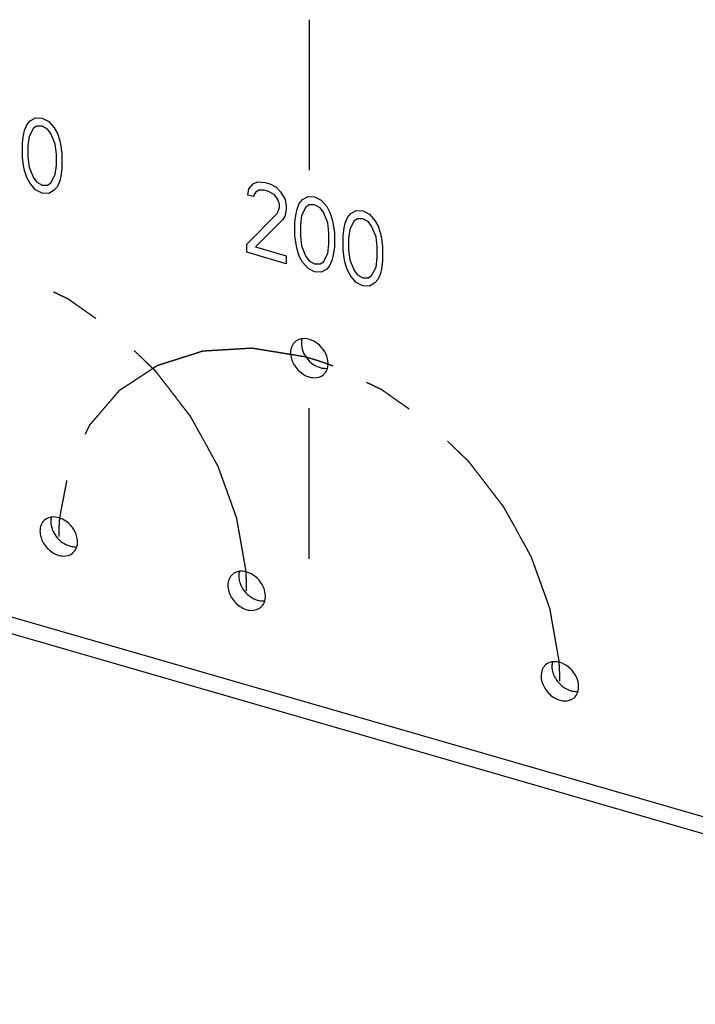
# Model space of a CAD drawing. Units: millimetres. Extents: x -60 to 1808, y -614 to 1000.
# Drawn here: x 1668 to 1714, y 266 to 334 of the extents above; entities that cross this region are included whole.
import ezdxf

# ---------------------------------------------------------------- set-up
doc = ezdxf.new("R2010")
doc.units = ezdxf.units.MM
doc.header["$LTSCALE"] = 46.255
doc.linetypes.add('CENTER', pattern=[0.6, 0.375, -0.075, 0.075, -0.075])
doc.layers.add('PR970_077_00_new_view_4_BL150', color=7, linetype='CONTINUOUS')

# ---------------------------------------------------------------- blocks, each defined once
blk = doc.blocks.new('PR970_077_00_NEW_VIEW_4_BL150', base_point=(1350.768, 348.142))
at = {"layer": 'PR970_077_00_new_view_4_BL150', "color": 7, "linetype": 'Continuous'}
for p, q in [((1437.707, 334.385), (1437.707, 323.993)), ((1418.178, 327.125), (1418.405, 327.391)), ((1418.405, 327.391), (1418.784, 327.613)), ((1418.784, 327.613), (1419.239, 327.592)), ((1419.239, 327.592), (1419.693, 327.35)), ((1419.693, 327.35), (1420.072, 326.909)), ((1417.95, 326.416), (1418.026, 326.726)), ((1418.026, 326.726), (1418.178, 327.125)), ((1418.632, 326.883), (1418.329, 326.307)), ((1418.86, 327.038), (1418.632, 326.883)), ((1419.239, 327.04), (1418.86, 327.038)), ((1419.618, 326.82), (1419.239, 327.04)), ((1419.845, 326.533), (1419.618, 326.82)), ((1420.148, 325.782), (1419.845, 326.533)), ((1420.072, 326.909), (1420.3, 326.512)), ((1420.3, 326.512), (1420.451, 326.026)), ((1417.875, 325.885), (1417.95, 326.416)), ((1417.875, 324.89), (1417.875, 325.885)), ((1418.329, 326.307), (1418.254, 325.666)), ((1420.451, 326.026), (1420.527, 325.673)), ((1418.254, 325.666), (1418.254, 324.892)), ((1420.224, 325.097), (1420.148, 325.782)), ((1420.527, 325.673), (1420.603, 325.098)), ((1417.95, 324.316), (1417.875, 324.89)), ((1418.254, 324.892), (1418.329, 324.206)), ((1420.224, 324.323), (1420.224, 325.097)), ((1420.603, 325.098), (1420.603, 324.103)), ((1418.026, 323.962), (1417.95, 324.316)), ((1418.178, 323.476), (1418.026, 323.962)), ((1418.329, 324.206), (1418.632, 323.456)), ((1420.148, 323.681), (1420.224, 324.323)), ((1420.603, 324.103), (1420.527, 323.572)), ((1418.405, 323.079), (1418.178, 323.476)), ((1418.632, 323.456), (1418.86, 323.169)), ((1418.86, 323.169), (1419.239, 322.949)), ((1419.618, 322.95), (1419.845, 323.106)), ((1419.845, 323.106), (1420.148, 323.681)), ((1420.451, 323.262), (1420.3, 322.864)), ((1420.527, 323.572), (1420.451, 323.262)), ((1433.831, 323.048), (1434.134, 323.182)), ((1434.134, 323.182), (1434.665, 323.139)), ((1434.665, 323.139), (1434.968, 323.052)), ((1418.784, 322.638), (1418.405, 323.079)), ((1419.239, 322.396), (1418.784, 322.638)), ((1419.239, 322.949), (1419.618, 322.95)), ((1420.072, 322.598), (1419.693, 322.375)), ((1420.3, 322.864), (1420.072, 322.598)), ((1433.452, 322.273), (1433.528, 322.693)), ((1433.528, 322.693), (1433.831, 323.048)), ((1433.983, 322.452), (1433.831, 322.164)), ((1434.21, 322.607), (1433.983, 322.452)), ((1434.589, 322.608), (1434.21, 322.607)), ((1434.892, 322.521), (1434.589, 322.608)), ((1435.271, 322.301), (1434.892, 322.521)), ((1434.968, 323.052), (1435.423, 322.81)), ((1435.423, 322.81), (1435.726, 322.501)), ((1435.726, 322.501), (1436.029, 321.972)), ((1419.693, 322.375), (1419.239, 322.396)), ((1433.831, 322.164), (1433.452, 322.273)), ((1435.498, 322.014), (1435.271, 322.301)), ((1435.65, 321.639), (1435.498, 322.014)), ((1436.029, 321.972), (1436.105, 321.507)), ((1437.014, 321.687), (1437.241, 321.953)), ((1437.241, 321.953), (1437.62, 322.175)), ((1437.62, 322.175), (1438.075, 322.155)), ((1438.075, 322.155), (1438.529, 321.913)), ((1438.529, 321.913), (1438.908, 321.472)), ((1435.498, 321.019), (1435.65, 321.418)), ((1435.65, 321.418), (1435.65, 321.639)), ((1436.105, 321.286), (1436.029, 320.866)), ((1436.105, 321.507), (1436.105, 321.286)), ((1436.787, 320.979), (1436.862, 321.289)), ((1436.862, 321.289), (1437.014, 321.687)), ((1437.469, 321.445), (1437.165, 320.869)), ((1437.696, 321.601), (1437.469, 321.445)), ((1438.075, 321.602), (1437.696, 321.601)), ((1438.454, 321.382), (1438.075, 321.602)), ((1438.681, 321.095), (1438.454, 321.382)), ((1438.984, 320.344), (1438.681, 321.095)), ((1438.908, 321.472), (1439.136, 321.075)), ((1439.136, 321.075), (1439.287, 320.589)), ((1440.575, 320.991), (1440.954, 321.213)), ((1440.954, 321.213), (1441.409, 321.192)), ((1441.409, 321.192), (1441.864, 320.95)), ((1433.377, 318.868), (1435.498, 321.019)), ((1435.877, 320.578), (1433.983, 318.693)), ((1436.029, 320.866), (1435.877, 320.578)), ((1436.711, 320.448), (1436.787, 320.979)), ((1436.711, 319.453), (1436.711, 320.448)), ((1437.165, 320.869), (1437.09, 320.228)), ((1439.287, 320.589), (1439.363, 320.235)), ((1440.196, 320.326), (1440.348, 320.725)), ((1440.348, 320.725), (1440.575, 320.991)), ((1440.803, 320.483), (1440.5, 319.907)), ((1441.03, 320.638), (1440.803, 320.483)), ((1441.409, 320.64), (1441.03, 320.638)), ((1441.788, 320.42), (1441.409, 320.64)), ((1442.015, 320.133), (1441.788, 320.42)), ((1441.864, 320.95), (1442.242, 320.509)), ((1442.242, 320.509), (1442.47, 320.112)), ((1437.09, 320.228), (1437.09, 319.454)), ((1439.06, 319.659), (1438.984, 320.344)), ((1439.363, 320.235), (1439.439, 319.66)), ((1440.045, 319.485), (1440.121, 320.016)), ((1440.121, 320.016), (1440.196, 320.326)), ((1440.5, 319.907), (1440.424, 319.266)), ((1442.318, 319.382), (1442.015, 320.133)), ((1442.47, 320.112), (1442.621, 319.626)), ((1436.787, 318.878), (1436.711, 319.453)), ((1437.09, 319.454), (1437.165, 318.769)), ((1439.06, 318.885), (1439.06, 319.659)), ((1439.439, 319.66), (1439.439, 318.665)), ((1440.045, 318.49), (1440.045, 319.485)), ((1440.424, 319.266), (1440.424, 318.492)), ((1442.394, 318.697), (1442.318, 319.382)), ((1442.621, 319.626), (1442.697, 319.273)), ((1442.697, 319.273), (1442.773, 318.698)), ((1433.377, 318.315), (1433.377, 318.868)), ((1433.983, 318.693), (1436.105, 318.08)), ((1436.862, 318.525), (1436.787, 318.878)), ((1437.014, 318.039), (1436.862, 318.525)), ((1437.165, 318.769), (1437.469, 318.018)), ((1438.984, 318.244), (1439.06, 318.885)), ((1439.439, 318.665), (1439.363, 318.135)), ((1440.121, 317.916), (1440.045, 318.49)), ((1440.424, 318.492), (1440.5, 317.806)), ((1442.394, 317.923), (1442.394, 318.697)), ((1442.773, 318.698), (1442.773, 317.703)), ((1436.105, 317.527), (1433.377, 318.315)), ((1436.105, 318.08), (1436.105, 317.527)), ((1437.241, 317.641), (1437.014, 318.039)), ((1437.469, 318.018), (1437.696, 317.731)), ((1437.696, 317.731), (1438.075, 317.511)), ((1438.454, 317.513), (1438.681, 317.668)), ((1438.681, 317.668), (1438.984, 318.244)), ((1439.287, 317.825), (1439.136, 317.426)), ((1439.363, 318.135), (1439.287, 317.825)), ((1440.196, 317.562), (1440.121, 317.916)), ((1440.5, 317.806), (1440.803, 317.056)), ((1442.318, 317.281), (1442.394, 317.923)), ((1442.773, 317.703), (1442.697, 317.172)), ((1437.62, 317.2), (1437.241, 317.641)), ((1438.075, 316.959), (1437.62, 317.2)), ((1438.075, 317.511), (1438.454, 317.513)), ((1438.908, 317.16), (1438.529, 316.938)), ((1439.136, 317.426), (1438.908, 317.16)), ((1440.348, 317.076), (1440.196, 317.562)), ((1440.575, 316.679), (1440.348, 317.076)), ((1440.803, 317.056), (1441.03, 316.769)), ((1442.015, 316.706), (1442.318, 317.281)), ((1442.697, 317.172), (1442.621, 316.862)), ((1438.529, 316.938), (1438.075, 316.959)), ((1440.954, 316.238), (1440.575, 316.679)), ((1441.03, 316.769), (1441.409, 316.549)), ((1441.409, 316.549), (1441.788, 316.55)), ((1441.788, 316.55), (1442.015, 316.706)), ((1442.47, 316.464), (1442.242, 316.198)), ((1442.621, 316.862), (1442.47, 316.464)), ((1441.409, 315.996), (1440.954, 316.238)), ((1441.864, 315.975), (1441.409, 315.996)), ((1442.242, 316.198), (1441.864, 315.975)), ((1360.615, 308.283), (1505.814, 266.367)), ((1437.707, 297.146), (1437.707, 307.539))]:
    blk.add_line(p, q, dxfattribs=at)
at = {"layer": 'PR970_077_00_new_view_4_BL150', "color": 9, "linetype": 'Continuous'}
blk.add_line((1360.615, 309.441), (1506.003, 267.472), dxfattribs=at)
at = {"layer": 'PR970_077_00_new_view_4_BL150', "color": 7, "linetype": 'Continuous'}
blk.add_arc((1419.732, 298.115), 1.991, 34.30727, 43.94766, dxfattribs=at)
at = {"layer": 'PR970_077_00_new_view_4_BL150', "color": 2, "linetype": 'CENTER'}
for points, knots in [([(1433.316, 296.399), (1433.27, 296.659), (1433.201, 297.049), (1433.11, 297.568), (1433.041, 297.958), (1432.973, 298.348), (1432.916, 298.673), (1432.87, 298.933), (1432.836, 299.128), (1432.801, 299.323), (1432.773, 299.485), (1432.75, 299.615), (1432.733, 299.712), (1432.719, 299.794), (1432.707, 299.859), (1432.7, 299.899), (1432.695, 299.928), (1432.692, 299.944), (1432.69, 299.954), (1432.689, 299.962), (1432.686, 299.97), (1432.681, 299.984), (1432.671, 300.013), (1432.656, 300.053), (1432.633, 300.118), (1432.604, 300.2), (1432.557, 300.329), (1432.498, 300.492), (1432.405, 300.752), (1432.288, 301.076), (1432.147, 301.466), (1432.007, 301.856), (1431.89, 302.18), (1431.797, 302.44), (1431.726, 302.635), (1431.656, 302.83), (1431.598, 302.992), (1431.551, 303.122), (1431.516, 303.22), (1431.487, 303.301), (1431.463, 303.366), (1431.446, 303.414), (1431.431, 303.455), (1431.419, 303.487), (1431.412, 303.508), (1431.407, 303.524), (1431.398, 303.54), (1431.383, 303.567), (1431.361, 303.606), (1431.335, 303.653), (1431.301, 303.715), (1431.258, 303.793), (1431.206, 303.887), (1431.137, 304.011), (1431.017, 304.229), (1430.845, 304.541), (1430.569, 305.04), (1430.294, 305.539), (1430.053, 305.976), (1429.915, 306.225), (1429.812, 306.412), (1429.726, 306.568), (1429.657, 306.693), (1429.614, 306.771), (1429.579, 306.833), (1429.558, 306.872), (1429.541, 306.903), (1429.527, 306.926), (1429.517, 306.946), (1429.506, 306.96), (1429.489, 306.982), (1429.465, 307.014), (1429.432, 307.057), (1429.398, 307.1), (1429.354, 307.157), (1429.299, 307.229), (1429.211, 307.344), (1429.101, 307.487), (1428.968, 307.659), (1428.792, 307.888), (1428.571, 308.175), (1428.307, 308.519), (1428.042, 308.863), (1427.821, 309.149), (1427.645, 309.378), (1427.512, 309.55), (1427.402, 309.694), (1427.314, 309.808), (1427.259, 309.88), (1427.215, 309.937), (1427.182, 309.98), (1427.148, 310.023), (1427.124, 310.056), (1427.107, 310.077), (1427.096, 310.092), (1427.08, 310.107), (1427.06, 310.126), (1427.034, 310.151), (1427.002, 310.182), (1426.95, 310.232), (1426.885, 310.294), (1426.78, 310.394), (1426.65, 310.519), (1426.494, 310.669), (1426.286, 310.869), (1425.922, 311.22), (1425.505, 311.62), (1425.089, 312.02), (1424.828, 312.27), (1424.646, 312.445), (1424.542, 312.545), (1424.464, 312.62), (1424.399, 312.682), (1424.347, 312.732), (1424.308, 312.77), (1424.275, 312.801), (1424.252, 312.823), (1424.24, 312.836), (1424.225, 312.845), (1424.207, 312.858), (1424.178, 312.878), (1424.142, 312.904), (1424.098, 312.934), (1424.04, 312.975), (1423.939, 313.046), (1423.794, 313.148), (1423.62, 313.27), (1423.446, 313.393), (1423.272, 313.515), (1423.041, 313.678), (1422.751, 313.881), (1422.403, 314.126), (1422.056, 314.37), (1421.766, 314.574), (1421.534, 314.737), (1421.389, 314.838), (1421.273, 314.92), (1421.201, 314.971), (1421.143, 315.012), (1421.107, 315.037), (1421.081, 315.055), (1421.069, 315.064), (1421.061, 315.069), (1421.054, 315.072), (1421.044, 315.077), (1421.029, 315.085), (1421.002, 315.098), (1420.963, 315.116), (1420.902, 315.146), (1420.825, 315.183), (1420.732, 315.228), (1420.609, 315.288), (1420.455, 315.363), (1420.271, 315.452), (1420.086, 315.542), (1419.839, 315.661), (1419.532, 315.81), (1419.162, 315.989), (1418.793, 316.169), (1418.3, 316.407), (1417.931, 316.587), (1417.684, 316.706)], [0, 0, 0, 0, 0.03125, 0.046875, 0.0625, 0.078125, 0.09375, 0.101562, 0.109375, 0.117188, 0.125, 0.128906, 0.132812, 0.136719, 0.138672, 0.140625, 0.141602, 0.14209, 0.142578, 0.142822, 0.143066, 0.143555, 0.144531, 0.146484, 0.148438, 0.152344, 0.15625, 0.164062, 0.171875, 0.1875, 0.203125, 0.21875, 0.234375, 0.242188, 0.25, 0.257812, 0.265625, 0.269531, 0.273438, 0.277344, 0.279297, 0.28125, 0.283203, 0.28418, 0.285156, 0.285645, 0.286133, 0.287109, 0.289062, 0.291016, 0.292969, 0.296875, 0.300781, 0.304688, 0.3125, 0.328125, 0.34375, 0.375, 0.390625, 0.398438, 0.40625, 0.414062, 0.417969, 0.421875, 0.423828, 0.425781, 0.426758, 0.427734, 0.428711, 0.429199, 0.429688, 0.431641, 0.433594, 0.435547, 0.4375, 0.441406, 0.445312, 0.453125, 0.460938, 0.46875, 0.484375, 0.5, 0.515625, 0.53125, 0.539062, 0.546875, 0.554688, 0.558594, 0.5625, 0.564453, 0.566406, 0.568359, 0.570312, 0.570801, 0.571289, 0.572266, 0.573242, 0.574219, 0.576172, 0.578125, 0.582031, 0.585938, 0.59375, 0.601562, 0.609375, 0.625, 0.65625, 0.671875, 0.6875, 0.695312, 0.699219, 0.703125, 0.707031, 0.708984, 0.710938, 0.712891, 0.713867, 0.714355, 0.714844, 0.71582, 0.716797, 0.71875, 0.720703, 0.722656, 0.726562, 0.734375, 0.742188, 0.75, 0.757812, 0.765625, 0.78125, 0.796875, 0.8125, 0.828125, 0.835938, 0.84375, 0.847656, 0.851562, 0.853516, 0.855469, 0.856445, 0.856934, 0.857178, 0.857422, 0.85791, 0.858398, 0.859375, 0.861328, 0.863281, 0.867188, 0.871094, 0.875, 0.882812, 0.890625, 0.898438, 0.90625, 0.921875, 0.9375, 0.953125, 0.96875, 1, 1, 1, 1]), ([(1437.344, 311.104), (1437.082, 311.146), (1436.689, 311.21), (1436.165, 311.295), (1435.772, 311.359), (1435.379, 311.423), (1435.052, 311.476), (1434.79, 311.518), (1434.593, 311.55), (1434.397, 311.582), (1434.233, 311.609), (1434.102, 311.63), (1434.004, 311.646), (1433.922, 311.659), (1433.857, 311.67), (1433.816, 311.676), (1433.787, 311.681), (1433.771, 311.684), (1433.761, 311.685), (1433.752, 311.687), (1433.745, 311.686), (1433.731, 311.686), (1433.704, 311.684), (1433.665, 311.682), (1433.618, 311.679), (1433.571, 311.676), (1433.509, 311.672), (1433.4, 311.666), (1433.244, 311.657), (1432.995, 311.642), (1432.683, 311.623), (1432.309, 311.601), (1431.935, 311.579), (1431.623, 311.56), (1431.374, 311.545), (1431.187, 311.534), (1431, 311.523), (1430.844, 311.514), (1430.719, 311.506), (1430.626, 311.501), (1430.548, 311.496), (1430.486, 311.492), (1430.439, 311.49), (1430.4, 311.487), (1430.373, 311.486), (1430.357, 311.485), (1430.345, 311.484), (1430.333, 311.484), (1430.323, 311.48), (1430.312, 311.477), (1430.29, 311.47), (1430.258, 311.46), (1430.215, 311.446), (1430.158, 311.428), (1430.086, 311.405), (1430, 311.377), (1429.886, 311.341), (1429.685, 311.277), (1429.398, 311.185), (1429.054, 311.075), (1428.71, 310.965), (1428.423, 310.874), (1428.194, 310.8), (1428.022, 310.746), (1427.85, 310.691), (1427.678, 310.636), (1427.535, 310.59), (1427.42, 310.553), (1427.348, 310.53), (1427.291, 310.512), (1427.255, 310.501), (1427.226, 310.492), (1427.205, 310.484), (1427.187, 310.48), (1427.175, 310.471), (1427.163, 310.463), (1427.148, 310.453), (1427.124, 310.438), (1427.094, 310.418), (1427.058, 310.394), (1427.01, 310.363), (1426.95, 310.323), (1426.878, 310.276), (1426.806, 310.229), (1426.71, 310.166), (1426.591, 310.087), (1426.399, 309.961), (1426.159, 309.804), (1425.871, 309.615), (1425.583, 309.425), (1425.344, 309.268), (1425.152, 309.142), (1425.032, 309.063), (1424.936, 309), (1424.864, 308.953), (1424.792, 308.906), (1424.732, 308.866), (1424.684, 308.835), (1424.648, 308.811), (1424.618, 308.791), (1424.594, 308.776), (1424.579, 308.766), (1424.567, 308.758), (1424.555, 308.751), (1424.544, 308.736), (1424.53, 308.72), (1424.511, 308.698), (1424.487, 308.671), (1424.45, 308.628), (1424.403, 308.573), (1424.328, 308.486), (1424.234, 308.377), (1424.122, 308.247), (1424.01, 308.116), (1423.897, 307.986), (1423.747, 307.812), (1423.56, 307.594), (1423.335, 307.333), (1423.147, 307.115), (1422.998, 306.941), (1422.885, 306.811), (1422.791, 306.702), (1422.716, 306.615), (1422.66, 306.55), (1422.613, 306.495), (1422.576, 306.452), (1422.548, 306.419), (1422.527, 306.395), (1422.513, 306.378), (1422.506, 306.37), (1422.499, 306.364), (1422.496, 306.357), (1422.493, 306.35), (1422.489, 306.341), (1422.483, 306.328), (1422.472, 306.304), (1422.456, 306.27), (1422.436, 306.229), (1422.411, 306.174), (1422.378, 306.106), (1422.34, 306.024), (1422.289, 305.915), (1422.224, 305.778), (1422.147, 305.615), (1422.07, 305.451), (1421.968, 305.233), (1421.839, 304.96), (1421.685, 304.632), (1421.531, 304.305), (1421.403, 304.032), (1421.3, 303.814), (1421.236, 303.677), (1421.191, 303.582), (1421.165, 303.527), (1421.146, 303.486), (1421.127, 303.445), (1421.111, 303.411), (1421.099, 303.387), (1421.094, 303.375), (1421.09, 303.368), (1421.089, 303.36), (1421.087, 303.351), (1421.084, 303.335), (1421.081, 303.316), (1421.076, 303.292), (1421.07, 303.261), (1421.06, 303.207), (1421.045, 303.129), (1421.027, 303.036), (1421.003, 302.912), (1420.973, 302.756), (1420.937, 302.569), (1420.901, 302.383), (1420.853, 302.134), (1420.793, 301.823), (1420.721, 301.45), (1420.65, 301.077), (1420.554, 300.579), (1420.482, 300.206), (1420.434, 299.957)], [0, 0, 0, 0, 0.03125, 0.046875, 0.0625, 0.078125, 0.09375, 0.101562, 0.109375, 0.117188, 0.125, 0.128906, 0.132812, 0.136719, 0.138672, 0.140625, 0.141602, 0.14209, 0.142578, 0.142822, 0.143066, 0.143555, 0.144531, 0.146484, 0.148438, 0.150391, 0.152344, 0.15625, 0.164062, 0.171875, 0.1875, 0.203125, 0.21875, 0.234375, 0.242188, 0.25, 0.257812, 0.265625, 0.269531, 0.273438, 0.277344, 0.279297, 0.28125, 0.283203, 0.28418, 0.284668, 0.285156, 0.285645, 0.286133, 0.286621, 0.287109, 0.289062, 0.291016, 0.292969, 0.296875, 0.300781, 0.304688, 0.3125, 0.328125, 0.34375, 0.359375, 0.375, 0.382812, 0.390625, 0.398438, 0.40625, 0.414062, 0.417969, 0.421875, 0.423828, 0.425781, 0.426758, 0.427734, 0.428711, 0.429199, 0.429688, 0.430664, 0.431641, 0.433594, 0.435547, 0.4375, 0.441406, 0.445312, 0.449219, 0.453125, 0.460938, 0.46875, 0.484375, 0.5, 0.515625, 0.53125, 0.539062, 0.546875, 0.550781, 0.554688, 0.558594, 0.5625, 0.564453, 0.566406, 0.568359, 0.569336, 0.570312, 0.570801, 0.571289, 0.572266, 0.573242, 0.574219, 0.576172, 0.578125, 0.582031, 0.585938, 0.59375, 0.601562, 0.609375, 0.617188, 0.625, 0.640625, 0.65625, 0.671875, 0.679688, 0.6875, 0.695312, 0.699219, 0.703125, 0.707031, 0.708984, 0.710938, 0.712891, 0.713379, 0.713867, 0.714355, 0.7146, 0.714844, 0.715332, 0.71582, 0.716797, 0.71875, 0.720703, 0.722656, 0.726562, 0.730469, 0.734375, 0.742188, 0.75, 0.757812, 0.765625, 0.78125, 0.796875, 0.8125, 0.828125, 0.835938, 0.84375, 0.847656, 0.849609, 0.851562, 0.853516, 0.855469, 0.856445, 0.856934, 0.857178, 0.857422, 0.85791, 0.858398, 0.859375, 0.860352, 0.861328, 0.863281, 0.867188, 0.871094, 0.875, 0.882812, 0.890625, 0.898438, 0.90625, 0.921875, 0.9375, 0.953125, 0.96875, 1, 1, 1, 1]), ([(1437.506, 311.06), (1437.49, 311.064), (1437.468, 311.07), (1437.438, 311.078), (1437.419, 311.083), (1437.403, 311.088), (1437.394, 311.09), (1437.386, 311.092), (1437.381, 311.094), (1437.372, 311.096), (1437.359, 311.1), (1437.349, 311.102), (1437.344, 311.104)], [0, 0, 0, 0, 0.25, 0.375, 0.5, 0.5625, 0.625, 0.65625, 0.6875, 0.75, 0.875, 1, 1, 1, 1]), ([(1438.069, 310.894), (1438.062, 310.897), (1438.05, 310.9), (1438.035, 310.905), (1438.026, 310.908), (1438.018, 310.91), (1438.014, 310.911), (1438.01, 310.912), (1438.008, 310.913), (1438.004, 310.914), (1438, 310.916), (1437.992, 310.918), (1437.983, 310.921), (1437.967, 310.925), (1437.948, 310.931), (1437.93, 310.937), (1437.914, 310.941), (1437.905, 310.944), (1437.897, 310.947), (1437.893, 310.948), (1437.889, 310.949), (1437.886, 310.95), (1437.883, 310.951), (1437.879, 310.952), (1437.871, 310.954), (1437.862, 310.957), (1437.852, 310.96), (1437.845, 310.962), (1437.839, 310.964), (1437.834, 310.965), (1437.831, 310.966), (1437.829, 310.967), (1437.828, 310.967), (1437.825, 310.968), (1437.821, 310.969), (1437.814, 310.971), (1437.805, 310.974), (1437.794, 310.977), (1437.778, 310.982), (1437.76, 310.987), (1437.741, 310.993), (1437.726, 310.997), (1437.716, 311), (1437.709, 311.002), (1437.706, 311.003), (1437.704, 311.003), (1437.702, 311.004), (1437.698, 311.005), (1437.693, 311.007), (1437.686, 311.009), (1437.676, 311.011), (1437.667, 311.014), (1437.659, 311.016), (1437.655, 311.018), (1437.651, 311.019), (1437.648, 311.019), (1437.647, 311.02), (1437.643, 311.021), (1437.635, 311.023), (1437.624, 311.026), (1437.607, 311.031), (1437.585, 311.037), (1437.549, 311.047), (1437.523, 311.055), (1437.506, 311.06)], [0, 0, 0, 0, 0.0625, 0.09375, 0.125, 0.140625, 0.15625, 0.164062, 0.167969, 0.171875, 0.179688, 0.1875, 0.203125, 0.21875, 0.25, 0.28125, 0.296875, 0.3125, 0.320312, 0.328125, 0.332031, 0.335938, 0.34375, 0.359375, 0.375, 0.40625, 0.4375, 0.453125, 0.46875, 0.484375, 0.492188, 0.496094, 0.5, 0.503906, 0.507812, 0.515625, 0.53125, 0.546875, 0.5625, 0.59375, 0.625, 0.640625, 0.65625, 0.664062, 0.667969, 0.671875, 0.679688, 0.6875, 0.703125, 0.71875, 0.75, 0.78125, 0.796875, 0.8125, 0.820312, 0.828125, 0.832031, 0.835938, 0.84375, 0.859375, 0.875, 0.90625, 0.9375, 1, 1, 1, 1]), ([(1438.794, 310.655), (1438.787, 310.657), (1438.775, 310.661), (1438.76, 310.666), (1438.751, 310.67), (1438.743, 310.672), (1438.738, 310.674), (1438.735, 310.675), (1438.733, 310.676), (1438.729, 310.677), (1438.724, 310.679), (1438.713, 310.683), (1438.696, 310.689), (1438.674, 310.696), (1438.651, 310.704), (1438.621, 310.715), (1438.568, 310.733), (1438.492, 310.758), (1438.417, 310.783), (1438.364, 310.8), (1438.334, 310.81), (1438.311, 310.818), (1438.288, 310.825), (1438.271, 310.83), (1438.26, 310.834), (1438.255, 310.836), (1438.252, 310.837), (1438.247, 310.838), (1438.236, 310.842), (1438.222, 310.846), (1438.2, 310.853), (1438.171, 310.862), (1438.126, 310.876), (1438.092, 310.887), (1438.069, 310.894)], [0, 0, 0, 0, 0.0625, 0.09375, 0.125, 0.140625, 0.15625, 0.164062, 0.167969, 0.171875, 0.179688, 0.1875, 0.21875, 0.25, 0.28125, 0.3125, 0.375, 0.5, 0.625, 0.6875, 0.71875, 0.75, 0.78125, 0.8125, 0.820312, 0.828125, 0.832031, 0.835938, 0.84375, 0.859375, 0.875, 0.90625, 0.9375, 1, 1, 1, 1]), ([(1438.996, 310.583), (1438.981, 310.588), (1438.958, 310.596), (1438.928, 310.607), (1438.909, 310.614), (1438.894, 310.619), (1438.884, 310.623), (1438.877, 310.625), (1438.87, 310.628), (1438.862, 310.63), (1438.847, 310.636), (1438.825, 310.644), (1438.804, 310.651), (1438.794, 310.655)], [0, 0, 0, 0, 0.25, 0.375, 0.5, 0.5625, 0.625, 0.65625, 0.6875, 0.71875, 0.75, 0.875, 1, 1, 1, 1]), ([(1439.335, 310.456), (1439.31, 310.465), (1439.272, 310.48), (1439.222, 310.499), (1439.191, 310.511), (1439.166, 310.52), (1439.147, 310.527), (1439.128, 310.534), (1439.112, 310.54), (1439.102, 310.544), (1439.097, 310.545), (1439.095, 310.546), (1439.088, 310.549), (1439.08, 310.552), (1439.07, 310.555), (1439.057, 310.56), (1439.042, 310.566), (1439.021, 310.573), (1439.006, 310.579), (1438.996, 310.583)], [0, 0, 0, 0, 0.25, 0.375, 0.5, 0.5625, 0.625, 0.6875, 0.75, 0.78125, 0.789062, 0.796875, 0.8125, 0.828125, 0.84375, 0.875, 0.90625, 0.9375, 1, 1, 1, 1]), ([(1454.966, 290.149), (1454.921, 290.409), (1454.852, 290.799), (1454.761, 291.318), (1454.692, 291.708), (1454.624, 292.098), (1454.566, 292.423), (1454.521, 292.683), (1454.486, 292.878), (1454.452, 293.073), (1454.424, 293.235), (1454.401, 293.365), (1454.384, 293.462), (1454.369, 293.544), (1454.358, 293.609), (1454.351, 293.649), (1454.346, 293.678), (1454.343, 293.694), (1454.341, 293.704), (1454.34, 293.712), (1454.337, 293.72), (1454.332, 293.734), (1454.321, 293.763), (1454.307, 293.803), (1454.283, 293.868), (1454.254, 293.95), (1454.207, 294.079), (1454.149, 294.242), (1454.055, 294.502), (1453.938, 294.826), (1453.798, 295.216), (1453.658, 295.606), (1453.541, 295.93), (1453.447, 296.19), (1453.377, 296.385), (1453.307, 296.58), (1453.248, 296.742), (1453.202, 296.872), (1453.166, 296.97), (1453.137, 297.051), (1453.114, 297.116), (1453.096, 297.164), (1453.082, 297.205), (1453.07, 297.237), (1453.062, 297.258), (1453.057, 297.274), (1453.048, 297.29), (1453.033, 297.317), (1453.012, 297.356), (1452.986, 297.403), (1452.952, 297.465), (1452.909, 297.543), (1452.857, 297.637), (1452.788, 297.761), (1452.668, 297.979), (1452.495, 298.291), (1452.22, 298.79), (1451.944, 299.289), (1451.703, 299.726), (1451.566, 299.975), (1451.462, 300.162), (1451.376, 300.318), (1451.307, 300.443), (1451.264, 300.521), (1451.23, 300.583), (1451.208, 300.622), (1451.191, 300.653), (1451.178, 300.676), (1451.168, 300.696), (1451.157, 300.71), (1451.14, 300.732), (1451.115, 300.764), (1451.082, 300.807), (1451.049, 300.85), (1451.005, 300.907), (1450.95, 300.979), (1450.862, 301.094), (1450.751, 301.237), (1450.619, 301.409), (1450.442, 301.638), (1450.222, 301.925), (1449.957, 302.269), (1449.692, 302.613), (1449.472, 302.899), (1449.295, 303.128), (1449.163, 303.3), (1449.053, 303.444), (1448.965, 303.558), (1448.909, 303.63), (1448.865, 303.687), (1448.832, 303.73), (1448.799, 303.773), (1448.774, 303.806), (1448.758, 303.827), (1448.747, 303.842), (1448.73, 303.857), (1448.711, 303.876), (1448.685, 303.901), (1448.652, 303.932), (1448.6, 303.982), (1448.535, 304.044), (1448.431, 304.144), (1448.301, 304.269), (1448.145, 304.419), (1447.937, 304.619), (1447.572, 304.97), (1447.156, 305.37), (1446.739, 305.77), (1446.479, 306.02), (1446.297, 306.195), (1446.193, 306.295), (1446.115, 306.37), (1446.05, 306.432), (1445.997, 306.482), (1445.958, 306.52), (1445.926, 306.551), (1445.903, 306.573), (1445.89, 306.586), (1445.875, 306.595), (1445.857, 306.608), (1445.828, 306.628), (1445.792, 306.654), (1445.749, 306.684), (1445.691, 306.725), (1445.589, 306.796), (1445.444, 306.898), (1445.271, 307.02), (1445.097, 307.143), (1444.923, 307.265), (1444.691, 307.428), (1444.401, 307.631), (1444.054, 307.876), (1443.706, 308.12), (1443.416, 308.324), (1443.185, 308.487), (1443.04, 308.588), (1442.924, 308.67), (1442.851, 308.721), (1442.794, 308.762), (1442.757, 308.787), (1442.732, 308.805), (1442.719, 308.814), (1442.712, 308.819), (1442.704, 308.822), (1442.695, 308.827), (1442.679, 308.835), (1442.652, 308.848), (1442.614, 308.866), (1442.552, 308.896), (1442.475, 308.933), (1442.383, 308.978), (1442.26, 309.038), (1442.106, 309.113), (1441.921, 309.202), (1441.736, 309.292), (1441.49, 309.411), (1441.182, 309.56), (1440.813, 309.739), (1440.443, 309.919), (1439.951, 310.157), (1439.581, 310.337), (1439.335, 310.456)], [0, 0, 0, 0, 0.03125, 0.046875, 0.0625, 0.078125, 0.09375, 0.101562, 0.109375, 0.117188, 0.125, 0.128906, 0.132812, 0.136719, 0.138672, 0.140625, 0.141602, 0.14209, 0.142578, 0.142822, 0.143066, 0.143555, 0.144531, 0.146484, 0.148438, 0.152344, 0.15625, 0.164062, 0.171875, 0.1875, 0.203125, 0.21875, 0.234375, 0.242188, 0.25, 0.257812, 0.265625, 0.269531, 0.273438, 0.277344, 0.279297, 0.28125, 0.283203, 0.28418, 0.285156, 0.285645, 0.286133, 0.287109, 0.289062, 0.291016, 0.292969, 0.296875, 0.300781, 0.304688, 0.3125, 0.328125, 0.34375, 0.375, 0.390625, 0.398438, 0.40625, 0.414062, 0.417969, 0.421875, 0.423828, 0.425781, 0.426758, 0.427734, 0.428711, 0.429199, 0.429688, 0.431641, 0.433594, 0.435547, 0.4375, 0.441406, 0.445312, 0.453125, 0.460938, 0.46875, 0.484375, 0.5, 0.515625, 0.53125, 0.539062, 0.546875, 0.554688, 0.558594, 0.5625, 0.564453, 0.566406, 0.568359, 0.570312, 0.570801, 0.571289, 0.572266, 0.573242, 0.574219, 0.576172, 0.578125, 0.582031, 0.585938, 0.59375, 0.601562, 0.609375, 0.625, 0.65625, 0.671875, 0.6875, 0.695312, 0.699219, 0.703125, 0.707031, 0.708984, 0.710938, 0.712891, 0.713867, 0.714355, 0.714844, 0.71582, 0.716797, 0.71875, 0.720703, 0.722656, 0.726562, 0.734375, 0.742188, 0.75, 0.757812, 0.765625, 0.78125, 0.796875, 0.8125, 0.828125, 0.835938, 0.84375, 0.847656, 0.851562, 0.853516, 0.855469, 0.856445, 0.856934, 0.857178, 0.857422, 0.85791, 0.858398, 0.859375, 0.861328, 0.863281, 0.867188, 0.871094, 0.875, 0.882812, 0.890625, 0.898438, 0.90625, 0.921875, 0.9375, 0.953125, 0.96875, 1, 1, 1, 1]), ([(1420.434, 299.957), (1420.433, 299.935), (1420.43, 299.902), (1420.427, 299.858), (1420.425, 299.83), (1420.424, 299.808), (1420.423, 299.794), (1420.422, 299.784), (1420.422, 299.779), (1420.421, 299.771), (1420.421, 299.762), (1420.419, 299.739), (1420.417, 299.706), (1420.415, 299.661), (1420.412, 299.617), (1420.41, 299.584), (1420.409, 299.561), (1420.408, 299.552), (1420.408, 299.544), (1420.408, 299.538), (1420.407, 299.529), (1420.407, 299.515), (1420.406, 299.492), (1420.404, 299.464), (1420.403, 299.436), (1420.402, 299.414), (1420.401, 299.397), (1420.401, 299.383), (1420.4, 299.374), (1420.4, 299.368), (1420.4, 299.364), (1420.4, 299.358), (1420.399, 299.351), (1420.399, 299.338), (1420.398, 299.319), (1420.398, 299.296), (1420.397, 299.267), (1420.395, 299.229), (1420.394, 299.192), (1420.393, 299.162), (1420.392, 299.143), (1420.392, 299.13), (1420.392, 299.123), (1420.392, 299.117), (1420.392, 299.11), (1420.391, 299.093), (1420.391, 299.068), (1420.39, 299.034), (1420.389, 299.006), (1420.389, 298.984), (1420.389, 298.969), (1420.388, 298.958), (1420.388, 298.951), (1420.388, 298.946), (1420.388, 298.938), (1420.388, 298.924), (1420.388, 298.903), (1420.388, 298.87), (1420.387, 298.83), (1420.387, 298.764), (1420.386, 298.715), (1420.386, 298.682)], [0, 0, 0, 0, 0.0625, 0.09375, 0.125, 0.140625, 0.15625, 0.164062, 0.167969, 0.171875, 0.179688, 0.1875, 0.21875, 0.25, 0.28125, 0.3125, 0.320312, 0.328125, 0.332031, 0.335938, 0.34375, 0.359375, 0.375, 0.40625, 0.4375, 0.453125, 0.46875, 0.484375, 0.492188, 0.496094, 0.5, 0.503906, 0.507812, 0.515625, 0.53125, 0.546875, 0.5625, 0.59375, 0.625, 0.640625, 0.65625, 0.664062, 0.667969, 0.671875, 0.679688, 0.6875, 0.71875, 0.75, 0.78125, 0.796875, 0.8125, 0.820312, 0.828125, 0.832031, 0.835938, 0.84375, 0.859375, 0.875, 0.90625, 0.9375, 1, 1, 1, 1]), ([(1433.328, 296.235), (1433.327, 296.251), (1433.326, 296.274), (1433.323, 296.305), (1433.322, 296.324), (1433.321, 296.339), (1433.32, 296.349), (1433.319, 296.357), (1433.319, 296.361), (1433.319, 296.365), (1433.318, 296.372), (1433.317, 296.384), (1433.316, 296.394), (1433.316, 296.399)], [0, 0, 0, 0, 0.25, 0.375, 0.5, 0.5625, 0.625, 0.65625, 0.6875, 0.71875, 0.75, 0.875, 1, 1, 1, 1]), ([(1433.361, 295.662), (1433.361, 295.67), (1433.361, 295.681), (1433.36, 295.696), (1433.359, 295.706), (1433.359, 295.713), (1433.359, 295.718), (1433.359, 295.721), (1433.359, 295.724), (1433.358, 295.728), (1433.358, 295.733), (1433.358, 295.744), (1433.357, 295.761), (1433.356, 295.784), (1433.355, 295.807), (1433.354, 295.824), (1433.353, 295.836), (1433.353, 295.841), (1433.353, 295.845), (1433.353, 295.847), (1433.353, 295.85), (1433.352, 295.855), (1433.352, 295.863), (1433.351, 295.872), (1433.351, 295.882), (1433.35, 295.89), (1433.35, 295.895), (1433.35, 295.9), (1433.35, 295.903), (1433.35, 295.906), (1433.35, 295.906), (1433.349, 295.91), (1433.349, 295.914), (1433.349, 295.92), (1433.348, 295.93), (1433.348, 295.941), (1433.347, 295.957), (1433.345, 295.976), (1433.344, 295.995), (1433.343, 296.01), (1433.343, 296.02), (1433.343, 296.027), (1433.342, 296.03), (1433.342, 296.032), (1433.342, 296.034), (1433.342, 296.04), (1433.341, 296.049), (1433.34, 296.06), (1433.34, 296.07), (1433.339, 296.078), (1433.339, 296.082), (1433.339, 296.086), (1433.339, 296.089), (1433.339, 296.09), (1433.338, 296.094), (1433.338, 296.102), (1433.337, 296.114), (1433.336, 296.132), (1433.334, 296.154), (1433.332, 296.19), (1433.33, 296.217), (1433.328, 296.235)], [0, 0, 0, 0, 0.0625, 0.09375, 0.125, 0.140625, 0.15625, 0.164062, 0.167969, 0.171875, 0.179688, 0.1875, 0.21875, 0.25, 0.28125, 0.3125, 0.320312, 0.328125, 0.332031, 0.335938, 0.34375, 0.359375, 0.375, 0.40625, 0.4375, 0.453125, 0.46875, 0.484375, 0.492188, 0.496094, 0.5, 0.503906, 0.507812, 0.515625, 0.53125, 0.546875, 0.5625, 0.59375, 0.625, 0.640625, 0.65625, 0.664062, 0.667969, 0.671875, 0.679688, 0.6875, 0.71875, 0.75, 0.78125, 0.796875, 0.8125, 0.820312, 0.828125, 0.832031, 0.835938, 0.84375, 0.859375, 0.875, 0.90625, 0.9375, 1, 1, 1, 1]), ([(1433.377, 294.932), (1433.377, 294.94), (1433.376, 294.951), (1433.376, 294.966), (1433.376, 294.976), (1433.376, 294.983), (1433.376, 294.988), (1433.376, 294.991), (1433.376, 294.993), (1433.376, 294.998), (1433.376, 295.002), (1433.376, 295.014), (1433.376, 295.031), (1433.376, 295.053), (1433.376, 295.076), (1433.376, 295.106), (1433.375, 295.159), (1433.374, 295.235), (1433.372, 295.311), (1433.371, 295.364), (1433.37, 295.395), (1433.37, 295.418), (1433.369, 295.441), (1433.369, 295.458), (1433.368, 295.469), (1433.368, 295.474), (1433.368, 295.478), (1433.368, 295.483), (1433.367, 295.493), (1433.367, 295.507), (1433.366, 295.53), (1433.365, 295.559), (1433.363, 295.605), (1433.362, 295.639), (1433.361, 295.662)], [0, 0, 0, 0, 0.0625, 0.09375, 0.125, 0.140625, 0.15625, 0.164062, 0.167969, 0.171875, 0.179688, 0.1875, 0.21875, 0.25, 0.28125, 0.3125, 0.375, 0.5, 0.625, 0.6875, 0.71875, 0.75, 0.78125, 0.8125, 0.820312, 0.828125, 0.832031, 0.835938, 0.84375, 0.859375, 0.875, 0.90625, 0.9375, 1, 1, 1, 1]), ([(1454.979, 289.985), (1454.978, 290.001), (1454.976, 290.024), (1454.974, 290.055), (1454.972, 290.074), (1454.971, 290.089), (1454.97, 290.099), (1454.97, 290.107), (1454.969, 290.111), (1454.969, 290.115), (1454.969, 290.122), (1454.968, 290.134), (1454.967, 290.144), (1454.966, 290.149)], [0, 0, 0, 0, 0.25, 0.375, 0.5, 0.5625, 0.625, 0.65625, 0.6875, 0.71875, 0.75, 0.875, 1, 1, 1, 1]), ([(1455.012, 289.412), (1455.012, 289.42), (1455.011, 289.431), (1455.01, 289.446), (1455.01, 289.456), (1455.01, 289.463), (1455.01, 289.468), (1455.009, 289.471), (1455.009, 289.474), (1455.009, 289.478), (1455.009, 289.483), (1455.008, 289.494), (1455.007, 289.511), (1455.006, 289.534), (1455.005, 289.557), (1455.004, 289.574), (1455.004, 289.586), (1455.004, 289.591), (1455.003, 289.595), (1455.003, 289.597), (1455.003, 289.6), (1455.003, 289.605), (1455.003, 289.613), (1455.002, 289.622), (1455.001, 289.632), (1455.001, 289.64), (1455.001, 289.645), (1455.001, 289.65), (1455, 289.653), (1455, 289.656), (1455, 289.656), (1455, 289.66), (1455, 289.664), (1454.999, 289.67), (1454.999, 289.68), (1454.998, 289.691), (1454.997, 289.707), (1454.996, 289.726), (1454.995, 289.745), (1454.994, 289.76), (1454.994, 289.77), (1454.993, 289.777), (1454.993, 289.78), (1454.993, 289.782), (1454.993, 289.784), (1454.992, 289.79), (1454.992, 289.799), (1454.991, 289.81), (1454.99, 289.82), (1454.99, 289.828), (1454.99, 289.832), (1454.989, 289.836), (1454.989, 289.839), (1454.989, 289.84), (1454.989, 289.844), (1454.988, 289.852), (1454.988, 289.864), (1454.986, 289.882), (1454.985, 289.904), (1454.982, 289.94), (1454.98, 289.967), (1454.979, 289.985)], [0, 0, 0, 0, 0.0625, 0.09375, 0.125, 0.140625, 0.15625, 0.164062, 0.167969, 0.171875, 0.179688, 0.1875, 0.21875, 0.25, 0.28125, 0.3125, 0.320312, 0.328125, 0.332031, 0.335938, 0.34375, 0.359375, 0.375, 0.40625, 0.4375, 0.453125, 0.46875, 0.484375, 0.492188, 0.496094, 0.5, 0.503906, 0.507812, 0.515625, 0.53125, 0.546875, 0.5625, 0.59375, 0.625, 0.640625, 0.65625, 0.664062, 0.667969, 0.671875, 0.679688, 0.6875, 0.71875, 0.75, 0.78125, 0.796875, 0.8125, 0.820312, 0.828125, 0.832031, 0.835938, 0.84375, 0.859375, 0.875, 0.90625, 0.9375, 1, 1, 1, 1]), ([(1455.027, 288.682), (1455.027, 288.69), (1455.027, 288.701), (1455.027, 288.716), (1455.027, 288.726), (1455.027, 288.733), (1455.027, 288.738), (1455.027, 288.741), (1455.027, 288.743), (1455.027, 288.748), (1455.027, 288.752), (1455.027, 288.764), (1455.027, 288.781), (1455.027, 288.803), (1455.026, 288.826), (1455.026, 288.856), (1455.026, 288.909), (1455.025, 288.985), (1455.023, 289.061), (1455.022, 289.114), (1455.021, 289.145), (1455.02, 289.168), (1455.02, 289.191), (1455.019, 289.208), (1455.019, 289.219), (1455.019, 289.224), (1455.019, 289.228), (1455.018, 289.233), (1455.018, 289.243), (1455.018, 289.257), (1455.017, 289.28), (1455.016, 289.309), (1455.014, 289.355), (1455.013, 289.389), (1455.012, 289.412)], [0, 0, 0, 0, 0.0625, 0.09375, 0.125, 0.140625, 0.15625, 0.164062, 0.167969, 0.171875, 0.179688, 0.1875, 0.21875, 0.25, 0.28125, 0.3125, 0.375, 0.5, 0.625, 0.6875, 0.71875, 0.75, 0.78125, 0.8125, 0.820312, 0.828125, 0.832031, 0.835938, 0.84375, 0.859375, 0.875, 0.90625, 0.9375, 1, 1, 1, 1])]:
    blk.add_open_spline(points, degree=3, knots=knots, dxfattribs=at)
at = {"layer": 'PR970_077_00_new_view_4_BL150', "color": 7, "linetype": 'Continuous'}
for points, knots in [([(1437.224, 312.348), (1437.177, 312.343), (1436.998, 312.311), (1436.827, 312.225), (1436.725, 312.137)], [0, 0, 0, 0, 0.259957, 1, 1, 1, 1]), ([(1439.006, 310.628), (1439.006, 311.083), (1438.571, 311.966), (1437.655, 312.396), (1437.224, 312.348)], [0, 0, 0, 0, 0.511839, 1, 1, 1, 1]), ([(1436.725, 312.137), (1436.623, 312.049), (1436.455, 311.809), (1436.408, 311.524), (1436.408, 311.378)], [0, 0, 0, 0, 0.480107, 1, 1, 1, 1]), ([(1437.158, 312.027), (1437.158, 311.662), (1437.46, 310.924), (1438.097, 310.457), (1438.457, 310.353)], [0, 0, 0, 0, 0.494087, 1, 1, 1, 1]), ([(1436.408, 311.378), (1436.408, 311.098), (1436.594, 310.517), (1437.193, 309.881), (1437.973, 309.565), (1438.512, 309.717), (1438.688, 309.868)], [0, 0, 0, 0, 0.258552, 0.534073, 0.786119, 1, 1, 1, 1]), ([(1438.457, 310.353), (1438.497, 310.341), (1438.655, 310.303), (1438.82, 310.294), (1438.94, 310.307)], [0, 0, 0, 0, 0.260926, 1, 1, 1, 1]), ([(1438.688, 309.868), (1438.784, 309.951), (1438.888, 310.095), (1438.947, 310.256), (1438.959, 310.298)], [0, 0, 0, 0, 0.74069, 1, 1, 1, 1]), ([(1419.903, 300.028), (1419.856, 300.022), (1419.677, 299.99), (1419.507, 299.905), (1419.405, 299.817)], [0, 0, 0, 0, 0.259957, 1, 1, 1, 1]), ([(1421.165, 299.497), (1421.077, 299.588), (1420.728, 299.891), (1420.239, 300.065), (1419.903, 300.028)], [0, 0, 0, 0, 0.272467, 1, 1, 1, 1]), ([(1419.405, 299.817), (1419.303, 299.729), (1419.135, 299.489), (1419.087, 299.203), (1419.087, 299.057)], [0, 0, 0, 0, 0.480107, 1, 1, 1, 1]), ([(1419.837, 299.707), (1419.837, 299.341), (1420.139, 298.604), (1420.777, 298.136), (1421.136, 298.033)], [0, 0, 0, 0, 0.494087, 1, 1, 1, 1]), ([(1419.087, 299.057), (1419.087, 298.777), (1419.273, 298.196), (1419.872, 297.56), (1420.652, 297.245), (1421.192, 297.396), (1421.367, 297.548)], [0, 0, 0, 0, 0.258552, 0.534073, 0.786119, 1, 1, 1, 1]), ([(1421.685, 298.307), (1421.685, 298.385), (1421.655, 298.714), (1421.518, 299.029), (1421.377, 299.237)], [0, 0, 0, 0, 0.236353, 1, 1, 1, 1]), ([(1421.136, 298.033), (1421.177, 298.021), (1421.335, 297.983), (1421.5, 297.973), (1421.619, 297.986)], [0, 0, 0, 0, 0.260926, 1, 1, 1, 1]), ([(1421.367, 297.548), (1421.463, 297.63), (1421.568, 297.775), (1421.626, 297.935), (1421.639, 297.978)], [0, 0, 0, 0, 0.74069, 1, 1, 1, 1]), ([(1432.395, 296.067), (1432.293, 295.979), (1432.125, 295.739), (1432.077, 295.453), (1432.077, 295.307)], [0, 0, 0, 0, 0.480107, 1, 1, 1, 1]), ([(1432.893, 296.278), (1432.846, 296.272), (1432.667, 296.24), (1432.497, 296.155), (1432.395, 296.067)], [0, 0, 0, 0, 0.259957, 1, 1, 1, 1]), ([(1432.827, 295.957), (1432.827, 295.914), (1432.837, 295.735), (1432.879, 295.559), (1432.926, 295.431)], [0, 0, 0, 0, 0.24008, 1, 1, 1, 1]), ([(1434.676, 294.557), (1434.676, 295.012), (1434.241, 295.896), (1433.325, 296.326), (1432.893, 296.278)], [0, 0, 0, 0, 0.511839, 1, 1, 1, 1]), ([(1432.077, 295.307), (1432.077, 295.027), (1432.264, 294.446), (1432.863, 293.81), (1433.642, 293.495), (1434.182, 293.646), (1434.358, 293.798)], [0, 0, 0, 0, 0.258552, 0.534073, 0.786119, 1, 1, 1, 1]), ([(1432.926, 295.431), (1432.976, 295.296), (1433.234, 294.793), (1433.722, 294.399), (1434.127, 294.283)], [0, 0, 0, 0, 0.254462, 1, 1, 1, 1]), ([(1434.127, 294.283), (1434.167, 294.271), (1434.325, 294.233), (1434.49, 294.223), (1434.61, 294.236)], [0, 0, 0, 0, 0.260926, 1, 1, 1, 1]), ([(1434.358, 293.798), (1434.453, 293.88), (1434.558, 294.025), (1434.617, 294.185), (1434.629, 294.228)], [0, 0, 0, 0, 0.74069, 1, 1, 1, 1]), ([(1454.046, 289.817), (1453.944, 289.729), (1453.776, 289.489), (1453.728, 289.203), (1453.728, 289.057)], [0, 0, 0, 0, 0.480107, 1, 1, 1, 1]), ([(1454.544, 290.028), (1454.497, 290.022), (1454.318, 289.99), (1454.148, 289.905), (1454.046, 289.817)], [0, 0, 0, 0, 0.259957, 1, 1, 1, 1]), ([(1456.326, 288.307), (1456.326, 288.762), (1455.891, 289.646), (1454.976, 290.076), (1454.544, 290.028)], [0, 0, 0, 0, 0.511839, 1, 1, 1, 1]), ([(1454.478, 289.707), (1454.478, 289.664), (1454.487, 289.485), (1454.53, 289.309), (1454.577, 289.181)], [0, 0, 0, 0, 0.24008, 1, 1, 1, 1]), ([(1454.577, 289.181), (1454.627, 289.046), (1454.885, 288.543), (1455.373, 288.149), (1455.777, 288.033)], [0, 0, 0, 0, 0.254462, 1, 1, 1, 1]), ([(1453.728, 289.057), (1453.728, 288.777), (1453.914, 288.196), (1454.513, 287.56), (1455.293, 287.245), (1455.833, 287.396), (1456.008, 287.548)], [0, 0, 0, 0, 0.258552, 0.534073, 0.786119, 1, 1, 1, 1]), ([(1455.777, 288.033), (1455.818, 288.021), (1455.976, 287.983), (1456.141, 287.973), (1456.26, 287.986)], [0, 0, 0, 0, 0.260926, 1, 1, 1, 1]), ([(1456.008, 287.548), (1456.104, 287.63), (1456.209, 287.775), (1456.267, 287.935), (1456.28, 287.978)], [0, 0, 0, 0, 0.74069, 1, 1, 1, 1])]:
    blk.add_open_spline(points, degree=3, knots=knots, dxfattribs=at)
for points in [[(1437.204, 312.357), (1437.172, 312.25), (1437.158, 312.138), (1437.158, 312.027)], [(1438.959, 310.298), (1438.991, 310.405), (1439.006, 310.517), (1439.006, 310.628)], [(1419.883, 300.036), (1419.852, 299.93), (1419.837, 299.818), (1419.837, 299.707)], [(1421.639, 297.978), (1421.67, 298.084), (1421.685, 298.196), (1421.685, 298.307)], [(1432.874, 296.286), (1432.842, 296.18), (1432.827, 296.068), (1432.827, 295.957)], [(1434.629, 294.228), (1434.661, 294.334), (1434.676, 294.446), (1434.676, 294.557)], [(1454.524, 290.036), (1454.493, 289.93), (1454.478, 289.818), (1454.478, 289.707)], [(1456.28, 287.978), (1456.311, 288.084), (1456.326, 288.196), (1456.326, 288.307)]]:
    blk.add_open_spline(points, degree=3, dxfattribs=at)

msp = doc.modelspace()

# ---------------------------------------------------------------- block references
at = {"layer": 'PR970_077_00_new_view_4_BL150'}
msp.add_blockref('PR970_077_00_NEW_VIEW_4_BL150', (1600.768, 348.142), dxfattribs=at)

doc.saveas('drawing.dxf')
